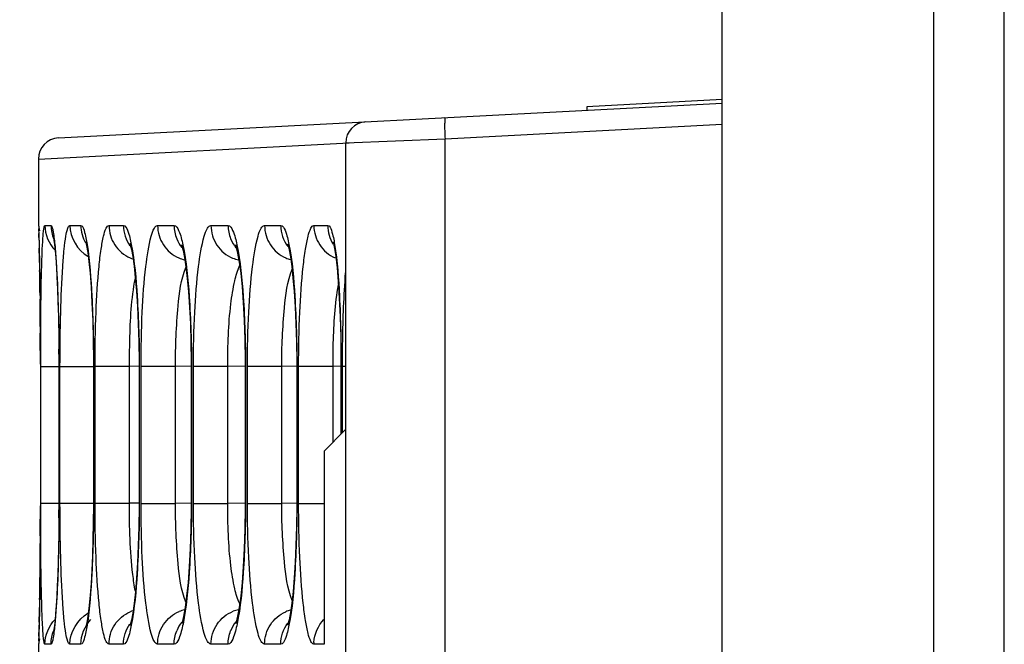
# Model space of a CAD drawing. Units: millimetres. Extents: x 0 to 1189, y 0 to 841.
# Drawn here: x 651 to 655, y 375 to 377 of the extents above; entities that cross this region are included whole.
import ezdxf

# ---------------------------------------------------------------- set-up
doc = ezdxf.new("R2010")
doc.units = ezdxf.units.MM
doc.header["$LTSCALE"] = 65.395
doc.layers.get('0').update_dxf_attribs({"linetype": 'CONTINUOUS'})
doc.layers.add('00_COMPONENTS', color=7, linetype='CONTINUOUS')
doc.dimstyles.new('DIMSTYLE_1', dxfattribs={"dimtxt": 3, "dimasz": 3.5, "dimexe": 2, "dimexo": 1, "dimgap": 0.75, "dimtad": 1, "dimlfac": 4, "dimzin": 0, "dimdsep": 46, "dimtxsty": 'STANDARD', "dimblk": '_FILLED', "dimblk1": '_FILLED', "dimblk2": '_FILLED', "dimcen": 0.09, "dimadec": 0, "dimazin": 0, "dimtp": 1e-05, "dimtm": 1e-05, "dimtfac": 1, "dimtofl": 0, "dimtmove": 0, "dimatfit": 3, "dimldrblk": '_FILLED', "dimfxl": 1, "dimtolj": 1, "dimtzin": 0, "dimarcsym": 0})

# ---------------------------------------------------------------- blocks, each defined once
blk = doc.blocks.new('_FILLED')
at = {"color": 0, "linetype": 'BYBLOCK'}
blk.add_solid([(0, 0), (-1, 0.21429), (-1, -0.21429)], dxfattribs=at)
blk = doc.blocks.new('*D1')
at = {"color": 2, "linetype": 'CONTINUOUS'}
for p, q in [((653.1914, 384.6698), (636.827, 384.6698)), ((638.827, 384.6698), (638.827, 373.6573)), ((638.827, 362.6448), (638.827, 373.6573)), ((653.0664, 362.6448), (636.827, 362.6448))]:
    blk.add_line(p, q, dxfattribs=at)
at = {"color": 2, "linetype": 'CONTINUOUS', "xscale": 3.5, "yscale": 3.5, "zscale": 3.5}
for p, rotation in [((638.827, 384.6698), 90), ((638.827, 362.6448), 270)]:
    blk.add_blockref('_FILLED', p, dxfattribs=dict(at, rotation=rotation))
at = {"color": 2, "linetype": 'CONTINUOUS', "insert": (635.077, 373.6573), "char_height": 3, "width": 15, "attachment_point": 2, "rotation": 90, "line_spacing_factor": 0.9}
blk.add_mtext('88.10', dxfattribs=at)

msp = doc.modelspace()

# ---------------------------------------------------------------- linework, layer by layer
at = {"color": 7, "linetype": 'CONTINUOUS'}
for p, q in [((653.9414, 362.6573), (653.9414, 384.6698)), ((654.6914, 362.6573), (654.6914, 384.6698)), ((654.9414, 362.6573), (654.9414, 384.6698))]:
    msp.add_line(p, q, dxfattribs=at)
for radius in [3.3, 3.175]:
    msp.add_arc((651.7589, 376.9811), radius, 90, 180, dxfattribs=at)
at = {"layer": '00_COMPONENTS', "color": 7, "linetype": 'CONTINUOUS'}
for p, q in [((651.5898, 376.6546), (653.9414, 376.7779)), ((653.4618, 376.7652), (653.4625, 376.7528)), ((652.9595, 376.6516), (653.9414, 376.703)), ((651.5856, 376.5832), (652.6203, 376.6375)), ((652.6074, 376.6368), (652.9595, 376.6516)), ((652.6074, 372.8216), (652.6074, 376.6368)), ((652.9595, 372.8167), (652.9595, 376.6516)), ((651.5186, 376.5797), (651.5856, 376.5832)), ((651.5186, 376.5797), (651.5186, 376.3442)), ((651.5186, 376.3442), (651.5223, 376.3257)), ((651.5186, 376.3442), (651.5189, 376.3442)), ((651.52, 376.3197), (651.5213, 376.2678)), ((651.5416, 376.3442), (651.563, 376.3442)), ((651.6301, 376.3442), (651.6691, 376.3442)), ((651.7687, 376.3442), (651.8201, 376.3442)), ((651.9409, 376.3442), (651.9994, 376.3442)), ((652.13, 376.3442), (652.1905, 376.3442)), ((652.32, 376.3442), (652.3774, 376.3442)), ((652.4948, 376.3442), (652.5441, 376.3442)), ((651.5208, 376.2919), (651.5212, 376.2769)), ((651.5212, 376.2769), (651.5214, 376.2642)), ((651.5213, 376.2678), (651.5225, 376.2087)), ((651.5224, 376.213), (651.5229, 376.1849)), ((651.5225, 376.2087), (651.5234, 376.1491)), ((651.5234, 376.1491), (651.5242, 376.0758)), ((651.5239, 376.1065), (651.5242, 376.0829)), ((651.5242, 376.0758), (651.5249, 375.99)), ((651.5249, 375.99), (651.5252, 375.9267)), ((651.525, 375.9862), (651.5251, 375.962)), ((651.5252, 375.9267), (651.5254, 375.8442)), ((651.5912, 375.9162), (651.5913, 375.9062)), ((651.7135, 375.8657), (651.7135, 375.3611)), ((652.2515, 375.8667), (652.2516, 375.3614)), ((652.5907, 375.8707), (652.5908, 375.6052)), ((651.5254, 375.853), (651.5254, 375.8442)), ((651.5266, 375.3601), (651.5266, 375.8445)), ((651.5266, 375.8445), (651.5913, 375.8445)), ((651.5913, 375.8515), (651.5913, 375.3608)), ((651.5916, 375.8438), (651.5913, 375.8438)), ((651.5916, 375.8438), (651.5916, 375.3608)), ((651.595, 375.3597), (651.595, 375.8449)), ((651.595, 375.8449), (651.7135, 375.8449)), ((651.7141, 375.8435), (651.7135, 375.8435)), ((651.7141, 375.8435), (651.7141, 375.3611)), ((651.7192, 375.3595), (651.7192, 375.8452)), ((651.7192, 375.8452), (651.8414, 375.8452)), ((651.8414, 375.3595), (651.8414, 375.8452)), ((651.8753, 375.8446), (651.8414, 375.8452)), ((651.8752, 375.8626), (651.8753, 375.3613)), ((651.8761, 375.8433), (651.8753, 375.8433)), ((651.8761, 375.8433), (651.8761, 375.3613)), ((651.8822, 375.3593), (651.8822, 375.8453)), ((651.8822, 375.8453), (652.0042, 375.8453)), ((652.0042, 375.3593), (652.0042, 375.8453)), ((652.0601, 375.8444), (652.0042, 375.8453)), ((652.06, 375.8618), (652.06, 375.3614)), ((652.061, 375.8432), (652.06, 375.8432)), ((652.061, 375.8432), (652.061, 375.3614)), ((652.0677, 375.3592), (652.0677, 375.8454)), ((652.0677, 375.8454), (652.1895, 375.8454)), ((652.1895, 375.3592), (652.1895, 375.8454)), ((652.2516, 375.8443), (652.1895, 375.8454)), ((652.2525, 375.8432), (652.2516, 375.8432)), ((652.2525, 375.8432), (652.2525, 375.3614)), ((652.2591, 375.3593), (652.2591, 375.8454)), ((652.2591, 375.8454), (652.381, 375.8454)), ((652.381, 375.3593), (652.381, 375.8454)), ((652.4339, 375.8444), (652.381, 375.8454)), ((652.4338, 375.8621), (652.4338, 375.3613)), ((652.4346, 375.8433), (652.4338, 375.8433)), ((652.4346, 375.8433), (652.4346, 375.3613)), ((652.4406, 375.3594), (652.4406, 375.8452)), ((652.4406, 375.8452), (652.5627, 375.8452)), ((652.5627, 375.5769), (652.5627, 375.8452)), ((652.5908, 375.8448), (652.5627, 375.8452)), ((652.5913, 375.8435), (652.5908, 375.8435)), ((652.5913, 375.8435), (652.5913, 375.6058)), ((652.5961, 375.6106), (652.5961, 375.845)), ((652.5961, 375.845), (652.6074, 375.845)), ((652.5307, 375.5448), (652.6056, 375.6201)), ((652.5307, 375.5447), (652.5307, 374.8599)), ((651.5254, 375.3605), (651.5253, 375.2892)), ((651.5254, 375.3605), (651.5254, 375.3507)), ((651.5266, 375.3601), (651.5913, 375.3601)), ((651.5916, 375.3608), (651.5913, 375.3608)), ((651.595, 375.3597), (651.7135, 375.3597)), ((651.7141, 375.3611), (651.7135, 375.3611)), ((651.7192, 375.3595), (651.8414, 375.3595)), ((651.8753, 375.3601), (651.8414, 375.3595)), ((651.8761, 375.3613), (651.8753, 375.3613)), ((651.8822, 375.3593), (652.0042, 375.3593)), ((652.0601, 375.3603), (652.0042, 375.3593)), ((652.061, 375.3614), (652.06, 375.3614)), ((652.0677, 375.3592), (652.1895, 375.3592)), ((652.2516, 375.3603), (652.1895, 375.3592)), ((652.2525, 375.3614), (652.2516, 375.3614)), ((652.2591, 375.3593), (652.381, 375.3593)), ((652.4339, 375.3602), (652.381, 375.3593)), ((652.4346, 375.3613), (652.4338, 375.3613)), ((652.4406, 375.3594), (652.5307, 375.3594)), ((651.5914, 375.3083), (651.5913, 375.2991)), ((651.5253, 375.2892), (651.5248, 375.1987)), ((651.5251, 375.2437), (651.525, 375.2172)), ((651.5248, 375.1987), (651.5241, 375.1172)), ((651.5241, 375.1172), (651.5232, 375.0464)), ((651.5242, 375.1211), (651.5239, 375.0968)), ((651.5232, 375.0464), (651.5223, 374.9875)), ((651.5229, 375.0191), (651.5224, 374.9901)), ((651.5223, 374.9875), (651.5211, 374.9279)), ((651.5211, 374.9279), (651.5204, 374.8971)), ((651.5214, 374.9387), (651.5212, 374.9277)), ((651.5204, 374.8971), (651.5199, 374.8831)), ((651.5223, 374.879), (651.5186, 374.8604)), ((651.5186, 374.8604), (651.5186, 374.6192)), ((651.5189, 374.8604), (651.5186, 374.8604)), ((651.563, 374.8604), (651.5416, 374.8604)), ((651.6691, 374.8604), (651.6301, 374.8604)), ((651.8201, 374.8604), (651.7687, 374.8604)), ((651.9994, 374.8604), (651.9409, 374.8604)), ((652.1905, 374.8604), (652.13, 374.8604)), ((652.3774, 374.8604), (652.32, 374.8604)), ((652.5307, 374.8604), (652.4948, 374.8604))]:
    msp.add_line(p, q, dxfattribs=at)
at = {"layer": '00_COMPONENTS', "color": 3, "linetype": 'CONTINUOUS'}
msp.add_line((653.9414, 376.7903), (653.4619, 376.7652), dxfattribs=at)
at = {"layer": '00_COMPONENTS', "color": 7, "linetype": 'CONTINUOUS'}
for points in [[(651.5726, 376.3007), (651.5721, 376.3024), (651.5737, 376.2925)], [(651.5737, 376.2925), (651.5756, 376.2771), (651.5778, 376.2559), (651.58, 376.2293), (651.5821, 376.1976), (651.5842, 376.1609), (651.5861, 376.1192), (651.5878, 376.073), (651.5892, 376.0226), (651.5903, 375.9684), (651.591, 375.9112), (651.5913, 375.8515)], [(651.6874, 376.2848), (651.6865, 376.2871), (651.6866, 376.2861), (651.6895, 376.2727), (651.6933, 376.249), (651.6974, 376.2164), (651.7014, 376.1753), (651.7051, 376.1263), (651.7083, 376.0699), (651.7109, 376.0069), (651.7127, 375.9384), (651.7135, 375.8657)], [(652.5644, 376.2827), (652.5636, 376.2846), (652.5646, 376.2807), (652.5683, 376.263), (652.5727, 376.2338), (652.5771, 376.1943), (652.5813, 376.1452), (652.5849, 376.0871), (652.5878, 376.021), (652.5898, 375.9483), (652.5907, 375.8707)], [(651.8434, 376.2786), (651.8429, 376.2797), (651.8442, 376.2753), (651.8481, 376.2592), (651.8527, 376.2339), (651.8574, 376.2005), (651.8619, 376.1597), (651.866, 376.1118), (651.8696, 376.0575), (651.8724, 375.9973), (651.8743, 375.932), (651.8752, 375.8626)], [(652.0259, 376.2746), (652.0254, 376.2757), (652.0268, 376.2713), (652.0309, 376.2555), (652.0358, 376.2305), (652.0409, 376.1973), (652.0457, 376.1568), (652.0502, 376.1092), (652.054, 376.0552), (652.057, 375.9954), (652.0591, 375.9306), (652.06, 375.8618)], [(652.217, 376.275), (652.217, 376.2752), (652.2197, 376.2664), (652.2246, 376.2455), (652.23, 376.2145), (652.2353, 376.1747), (652.2403, 376.1266), (652.2446, 376.0709), (652.248, 376.0084), (652.2504, 375.9399), (652.2515, 375.8667)], [(652.4022, 376.2769), (652.4017, 376.278), (652.403, 376.2738), (652.4069, 376.2578), (652.4115, 376.2326), (652.4162, 376.1992), (652.4207, 376.1584), (652.4248, 376.1107), (652.4283, 376.0564), (652.4311, 375.9963), (652.4329, 375.9313), (652.4338, 375.8621)], [(651.5913, 375.3608), (651.5911, 375.3057), (651.5905, 375.2519), (651.5896, 375.2007), (651.5884, 375.1527), (651.587, 375.1081), (651.5853, 375.0673), (651.5835, 375.0305), (651.5815, 374.9979), (651.5795, 374.9695), (651.5775, 374.9455), (651.5755, 374.9261), (651.5737, 374.9117), (651.5723, 374.9032), (651.5721, 374.9019)], [(651.7135, 375.3611), (651.7135, 375.3538), (651.7131, 375.2907), (651.7119, 375.2306), (651.7101, 375.1744), (651.7077, 375.1226), (651.7049, 375.0756), (651.7018, 375.0339), (651.6984, 374.9978), (651.6949, 374.9674), (651.6915, 374.9433), (651.6883, 374.926), (651.6875, 374.922)], [(651.8753, 375.3613), (651.8752, 375.3461), (651.8744, 375.2759), (651.8725, 375.2099), (651.8697, 375.149), (651.8661, 375.094), (651.862, 375.0457), (651.8574, 375.0045), (651.8527, 374.9707), (651.848, 374.9452), (651.8442, 374.9291), (651.8434, 374.9264)], [(652.06, 375.3614), (652.06, 375.3418), (652.0589, 375.2678), (652.0565, 375.1986), (652.0531, 375.1353), (652.0488, 375.079), (652.0438, 375.0304), (652.0384, 374.9902), (652.0329, 374.9589), (652.028, 374.9377), (652.0268, 374.9332)], [(652.2516, 375.3614), (652.2515, 375.3419), (652.2505, 375.268), (652.2481, 375.1988), (652.2447, 375.1355), (652.2404, 375.0792), (652.2354, 375.0307), (652.23, 374.9904), (652.2246, 374.9592), (652.2197, 374.9381), (652.2184, 374.9336)], [(652.4338, 375.3613), (652.4338, 375.3465), (652.433, 375.2767), (652.4312, 375.2109), (652.4284, 375.1501), (652.4249, 375.0953), (652.4208, 375.047), (652.4163, 375.0058), (652.4115, 374.9721), (652.4068, 374.9467), (652.4029, 374.9307), (652.4021, 374.928)], [(651.5199, 374.8831), (651.5196, 374.8742), (651.5195, 374.8716), (651.5195, 374.8711)]]:
    msp.add_lwpolyline(points, dxfattribs=at)
for centre, radius, start, end in [((652.6824, 376.6368), 0.075, 93, 179.9999), ((651.5936, 376.5797), 0.075, 93, 180), ((646.5676, 376.1726), 4.9546, 1.3801, 1.654), ((652.125, 376.3442), 0.1257, 202.1241, 218.252), ((652.3163, 376.3443), 0.1258, 202.1221, 218.917), ((638.4467, 375.9883), 13.0776, 0.98449, 1.2086), ((651.8928, 376.3425), 0.1232, 246.6741, 251.2161), ((652.0651, 376.3432), 0.124, 246.6954, 256.4691), ((652.2543, 376.3434), 0.1242, 247.5745, 257.6601), ((652.4441, 376.3429), 0.1237, 246.6474, 254.8938), ((632.3655, 375.8877), 19.1597, 0.65458, 0.88889), ((629.1588, 375.8521), 22.3666, 0.34366, 0.59141), ((627.8517, 375.8444), 23.6737, 0.02088, 0.28456), ((643.7445, 375.8439), 7.8471, 359.99932, 0.45486), ((627.5004, 375.3611), 24.025, 359.72012, 359.97521), ((643.6828, 375.3611), 7.9087, 359.61724, 359.99794), ((629.2609, 375.3517), 22.2645, 359.40642, 359.65371), ((632.3738, 375.3168), 19.1514, 359.10929, 359.34155), ((638.6304, 375.2128), 12.8939, 358.78208, 359.01073), ((651.8928, 374.8621), 0.1232, 108.7847, 113.3278), ((652.0651, 374.8613), 0.1241, 103.5659, 112.5863), ((652.2543, 374.8611), 0.1243, 102.3444, 111.4307), ((652.4441, 374.8617), 0.1237, 105.1062, 113.3543), ((643.703, 375.1033), 7.8201, 358.5884, 358.71345), ((652.125, 374.8604), 0.1257, 141.5839, 157.8699), ((652.3162, 374.8604), 0.1258, 141.0892, 157.8731), ((646.663, 375.0294), 4.8592, 358.3449, 358.5993), ((652.6185, 374.8604), 0.1237, 177.0984, 180.002)]:
    msp.add_arc(centre, radius, start, end, dxfattribs=at)
for points, knots in [([(652.9601, 376.7265), (652.9582, 376.7264), (652.9595, 376.715), (652.9572, 376.703), (652.9585, 376.6782), (652.959, 376.6611), (652.9595, 376.6516)], [0, 0, 0, 0, 0.079349, 0.295619, 0.619332, 1, 1, 1, 1]), ([(651.5189, 376.3442), (651.5213, 376.3443), (651.5166, 376.3286), (651.52, 376.3227), (651.5202, 376.3156)], [0, 0, 0, 0, 0.252106, 1, 1, 1, 1]), ([(651.5332, 376.2769), (651.5337, 376.2866), (651.5347, 376.303), (651.5364, 376.3253), (651.5386, 376.3359), (651.54, 376.3442), (651.5416, 376.3442)], [0, 0, 0, 0, 0.426698, 0.737595, 0.92796, 1, 1, 1, 1]), ([(651.563, 376.3442), (651.5649, 376.3442), (651.5677, 376.3365), (651.5724, 376.3165), (651.5749, 376.2937), (651.5765, 376.2769)], [0, 0, 0, 0, 0.078696, 0.269939, 1, 1, 1, 1]), ([(651.595, 375.8449), (651.595, 375.9088), (651.5964, 376.0265), (651.6019, 376.1658), (651.6089, 376.2547), (651.6148, 376.3022), (651.6199, 376.3271), (651.6261, 376.3442), (651.6301, 376.3442)], [0, 0, 0, 0, 0.380744, 0.703, 0.826475, 0.918517, 0.976215, 1, 1, 1, 1]), ([(651.6691, 376.3442), (651.6759, 376.3442), (651.6842, 376.3122), (651.6885, 376.2937), (651.6911, 376.2767)], [0, 0, 0, 0, 0.285014, 1, 1, 1, 1]), ([(651.7192, 375.8452), (651.7192, 375.9091), (651.7212, 376.027), (651.7294, 376.166), (651.7393, 376.2553), (651.748, 376.3019), (651.7547, 376.3288), (651.7642, 376.3442), (651.7687, 376.3442)], [0, 0, 0, 0, 0.37862, 0.699145, 0.822153, 0.914233, 0.972882, 1, 1, 1, 1]), ([(651.7687, 376.3442), (651.7687, 376.3203), (651.783, 376.2715), (651.8221, 376.2388), (651.844, 376.2294)], [0, 0, 0, 0, 0.500745, 1, 1, 1, 1]), ([(651.8201, 376.3442), (651.8275, 376.3442), (651.8401, 376.3141), (651.8445, 376.2937), (651.8478, 376.2766)], [0, 0, 0, 0, 0.299798, 1, 1, 1, 1]), ([(651.8822, 375.8453), (651.8822, 375.9093), (651.8849, 376.0277), (651.8952, 376.1807), (651.9109, 376.2828), (651.9248, 376.3298), (651.9359, 376.3442), (651.9409, 376.3442)], [0, 0, 0, 0, 0.377128, 0.696478, 0.911236, 0.97064, 1, 1, 1, 1]), ([(651.9409, 376.3442), (651.9409, 376.3203), (651.9551, 376.2715), (651.9942, 376.2388), (652.0161, 376.2293)], [0, 0, 0, 0, 0.500972, 1, 1, 1, 1]), ([(651.9994, 376.3442), (652.0073, 376.3442), (652.022, 376.3146), (652.0267, 376.293), (652.0304, 376.2756)], [0, 0, 0, 0, 0.307598, 1, 1, 1, 1]), ([(652.0677, 375.8454), (652.0677, 375.9093), (652.0705, 376.0278), (652.0817, 376.1809), (652.0984, 376.2828), (652.1133, 376.3301), (652.1249, 376.3442), (652.13, 376.3442)], [0, 0, 0, 0, 0.37643, 0.695289, 0.910038, 0.969787, 1, 1, 1, 1]), ([(652.13, 376.3442), (652.13, 376.32), (652.1446, 376.2705), (652.1846, 376.2378), (652.2069, 376.2286)], [0, 0, 0, 0, 0.501068, 1, 1, 1, 1]), ([(652.1905, 376.3442), (652.1984, 376.3442), (652.2135, 376.315), (652.2182, 376.2933), (652.2218, 376.276)], [0, 0, 0, 0, 0.309267, 1, 1, 1, 1]), ([(652.2591, 375.8454), (652.2591, 375.9093), (652.262, 376.0277), (652.273, 376.1807), (652.2894, 376.2828), (652.3037, 376.3298), (652.315, 376.3442), (652.32, 376.3442)], [0, 0, 0, 0, 0.376647, 0.695797, 0.910749, 0.970374, 1, 1, 1, 1]), ([(652.32, 376.3442), (652.32, 376.3203), (652.3342, 376.2715), (652.3733, 376.2388), (652.3951, 376.2294)], [0, 0, 0, 0, 0.500991, 1, 1, 1, 1]), ([(652.3774, 376.3442), (652.385, 376.3442), (652.3987, 376.3147), (652.403, 376.2939), (652.4064, 376.2768)], [0, 0, 0, 0, 0.30429, 1, 1, 1, 1]), ([(652.4406, 375.8452), (652.4406, 375.9091), (652.443, 376.027), (652.4525, 376.1659), (652.4635, 376.2552), (652.4729, 376.3019), (652.4803, 376.3289), (652.4901, 376.3442), (652.4948, 376.3442)], [0, 0, 0, 0, 0.377662, 0.697798, 0.82091, 0.913273, 0.972341, 1, 1, 1, 1]), ([(652.4948, 376.3442), (652.4948, 376.3203), (652.5091, 376.2715), (652.5481, 376.2388), (652.57, 376.2294)], [0, 0, 0, 0, 0.50078, 1, 1, 1, 1]), ([(652.5441, 376.3442), (652.5512, 376.3442), (652.5616, 376.3133), (652.5655, 376.2939), (652.5682, 376.277)], [0, 0, 0, 0, 0.292303, 1, 1, 1, 1]), ([(651.5266, 375.8445), (651.5266, 375.8876), (651.5272, 376.0318), (651.5279, 376.176), (651.5332, 376.2769)], [0, 0, 0, 0, 0.299034, 1, 1, 1, 1]), ([(651.5765, 376.2769), (651.5787, 376.2546), (651.5875, 376.1346), (651.5903, 376.0142), (651.5912, 375.9162)], [0, 0, 0, 0, 0.185682, 1, 1, 1, 1]), ([(651.6911, 376.2767), (651.7005, 376.2162), (651.7105, 376.0716), (651.7141, 375.9269), (651.7141, 375.8435)], [0, 0, 0, 0, 0.423338, 1, 1, 1, 1]), ([(651.8478, 376.2766), (651.8594, 376.2164), (651.8717, 376.0715), (651.8761, 375.9268), (651.8761, 375.8433)], [0, 0, 0, 0, 0.423762, 1, 1, 1, 1]), ([(652.0304, 376.2756), (652.043, 376.2154), (652.0563, 376.0709), (652.061, 375.9264), (652.061, 375.8432)], [0, 0, 0, 0, 0.424708, 1, 1, 1, 1]), ([(652.2218, 376.276), (652.2346, 376.2158), (652.2479, 376.0711), (652.2525, 375.9265), (652.2525, 375.8432)], [0, 0, 0, 0, 0.424536, 1, 1, 1, 1]), ([(652.4064, 376.2768), (652.4183, 376.2165), (652.4303, 376.0716), (652.4346, 375.9268), (652.4346, 375.8433)], [0, 0, 0, 0, 0.423932, 1, 1, 1, 1]), ([(652.5682, 376.277), (652.5781, 376.2164), (652.5878, 376.0716), (652.5913, 375.9269), (652.5913, 375.8435)], [0, 0, 0, 0, 0.423626, 1, 1, 1, 1]), ([(652.0042, 375.8453), (652.0038, 375.9166), (652.0098, 376.0332), (652.023, 376.1526), (652.0413, 376.1952)], [0, 0, 0, 0, 0.605563, 1, 1, 1, 1]), ([(652.1895, 375.8454), (652.1891, 375.919), (652.1927, 376.021), (652.2111, 376.1392), (652.2233, 376.1846), (652.2319, 376.2009)], [0, 0, 0, 0, 0.613854, 0.845891, 1, 1, 1, 1]), ([(652.381, 375.8454), (652.3806, 375.9144), (652.3862, 376.0293), (652.4006, 376.1458), (652.4174, 376.1892)], [0, 0, 0, 0, 0.596973, 1, 1, 1, 1]), ([(651.8414, 375.8452), (651.8413, 375.8756), (651.8427, 375.9796), (651.8476, 376.0843), (651.8621, 376.1566)], [0, 0, 0, 0, 0.292276, 1, 1, 1, 1]), ([(652.5961, 375.845), (652.5961, 375.875), (652.5971, 375.9853), (652.601, 376.0956), (652.6072, 376.1758)], [0, 0, 0, 0, 0.271596, 1, 1, 1, 1]), ([(652.5627, 375.8452), (652.5625, 375.8726), (652.5638, 375.969), (652.5697, 376.0658), (652.5818, 376.1339)], [0, 0, 0, 0, 0.283169, 1, 1, 1, 1]), ([(651.5332, 374.9277), (651.5318, 374.9542), (651.5271, 375.0982), (651.5266, 375.2424), (651.5266, 375.3601)], [0, 0, 0, 0, 0.183477, 1, 1, 1, 1]), ([(651.6301, 374.8604), (651.6261, 374.8604), (651.6199, 374.8775), (651.6148, 374.9024), (651.6089, 374.9499), (651.6019, 375.0388), (651.5964, 375.1781), (651.595, 375.2958), (651.595, 375.3597)], [0, 0, 0, 0, 0.023782, 0.081487, 0.173525, 0.297002, 0.619259, 1, 1, 1, 1]), ([(651.7141, 375.3611), (651.7141, 375.2777), (651.7105, 375.133), (651.7005, 374.9884), (651.6911, 374.9278)], [0, 0, 0, 0, 0.576707, 1, 1, 1, 1]), ([(651.7687, 374.8604), (651.7642, 374.8604), (651.7547, 374.8758), (651.748, 374.9027), (651.7393, 374.9493), (651.7294, 375.0386), (651.7212, 375.1776), (651.7192, 375.2955), (651.7192, 375.3595)], [0, 0, 0, 0, 0.027115, 0.085771, 0.177847, 0.300857, 0.621383, 1, 1, 1, 1]), ([(651.8621, 375.048), (651.8582, 375.0677), (651.8437, 375.171), (651.8409, 375.2754), (651.8414, 375.3595)], [0, 0, 0, 0, 0.19296, 1, 1, 1, 1]), ([(651.8761, 375.3613), (651.8761, 375.2778), (651.8717, 375.133), (651.8594, 374.9882), (651.8478, 374.9279)], [0, 0, 0, 0, 0.576283, 1, 1, 1, 1]), ([(651.9409, 374.8604), (651.9359, 374.8604), (651.9248, 374.8749), (651.9109, 374.9218), (651.8952, 375.0239), (651.8849, 375.1769), (651.8822, 375.2954), (651.8822, 375.3593)], [0, 0, 0, 0, 0.029358, 0.088768, 0.303525, 0.622875, 1, 1, 1, 1]), ([(652.0412, 375.0096), (652.023, 375.0523), (652.0097, 375.1716), (652.0038, 375.2882), (652.0042, 375.3593)], [0, 0, 0, 0, 0.394724, 1, 1, 1, 1]), ([(652.061, 375.3614), (652.061, 375.279), (652.0564, 375.1354), (652.0432, 374.9918), (652.0309, 374.9318)], [0, 0, 0, 0, 0.573613, 1, 1, 1, 1]), ([(652.13, 374.8604), (652.1249, 374.8604), (652.1133, 374.8745), (652.0984, 374.9218), (652.0817, 375.0237), (652.0705, 375.1768), (652.0677, 375.2953), (652.0677, 375.3592)], [0, 0, 0, 0, 0.030211, 0.089966, 0.304713, 0.623574, 1, 1, 1, 1]), ([(652.2319, 375.0037), (652.2233, 375.0201), (652.2111, 375.0654), (652.1927, 375.1837), (652.1891, 375.2856), (652.1895, 375.3592)], [0, 0, 0, 0, 0.154111, 0.386152, 1, 1, 1, 1]), ([(652.2525, 375.3614), (652.2525, 375.2791), (652.248, 375.1356), (652.2349, 374.9921), (652.2226, 374.9321)], [0, 0, 0, 0, 0.573316, 1, 1, 1, 1]), ([(652.32, 374.8604), (652.315, 374.8604), (652.3037, 374.8748), (652.2894, 374.9218), (652.273, 375.0239), (652.262, 375.1769), (652.2591, 375.2953), (652.2591, 375.3593)], [0, 0, 0, 0, 0.029624, 0.089255, 0.304208, 0.623359, 1, 1, 1, 1]), ([(652.4174, 375.0154), (652.4006, 375.0588), (652.3862, 375.1754), (652.3806, 375.2903), (652.381, 375.3593)], [0, 0, 0, 0, 0.403028, 1, 1, 1, 1]), ([(652.4346, 375.3613), (652.4346, 375.2778), (652.4303, 375.133), (652.4183, 374.988), (652.4064, 374.9278)], [0, 0, 0, 0, 0.576112, 1, 1, 1, 1]), ([(652.4948, 374.8604), (652.4901, 374.8604), (652.4803, 374.8757), (652.4729, 374.9028), (652.4635, 374.9494), (652.4525, 375.0387), (652.443, 375.1777), (652.4406, 375.2955), (652.4406, 375.3594)], [0, 0, 0, 0, 0.027656, 0.086732, 0.17909, 0.302204, 0.62234, 1, 1, 1, 1]), ([(651.5913, 375.2991), (651.591, 375.2618), (651.5889, 375.1379), (651.585, 375.0138), (651.5765, 374.9277)], [0, 0, 0, 0, 0.301489, 1, 1, 1, 1]), ([(651.7687, 374.8604), (651.7687, 374.8843), (651.783, 374.9332), (651.8221, 374.9658), (651.844, 374.9753)], [0, 0, 0, 0, 0.500745, 1, 1, 1, 1]), ([(651.9409, 374.8604), (651.9409, 374.8846), (651.9554, 374.9339), (651.9953, 374.9666), (652.0175, 374.9759)], [0, 0, 0, 0, 0.500977, 1, 1, 1, 1]), ([(652.13, 374.8604), (652.13, 374.885), (652.1451, 374.9352), (652.1861, 374.9679), (652.2089, 374.9768)], [0, 0, 0, 0, 0.501075, 1, 1, 1, 1]), ([(652.32, 374.8604), (652.32, 374.8843), (652.3342, 374.9331), (652.3733, 374.9658), (652.3951, 374.9752)], [0, 0, 0, 0, 0.500991, 1, 1, 1, 1]), ([(651.5416, 374.8604), (651.54, 374.8604), (651.5386, 374.8687), (651.5364, 374.8794), (651.5347, 374.9017), (651.5337, 374.918), (651.5332, 374.9277)], [0, 0, 0, 0, 0.071976, 0.26242, 0.573333, 1, 1, 1, 1]), ([(651.5765, 374.9277), (651.5749, 374.9109), (651.5724, 374.8881), (651.5677, 374.8681), (651.5649, 374.8604), (651.563, 374.8604)], [0, 0, 0, 0, 0.730056, 0.921216, 1, 1, 1, 1]), ([(651.6911, 374.9278), (651.6885, 374.9109), (651.6842, 374.8924), (651.6759, 374.8604), (651.6691, 374.8604)], [0, 0, 0, 0, 0.714973, 1, 1, 1, 1]), ([(651.8478, 374.9279), (651.8445, 374.9109), (651.8401, 374.8905), (651.8275, 374.8604), (651.8201, 374.8604)], [0, 0, 0, 0, 0.700178, 1, 1, 1, 1]), ([(652.0309, 374.9318), (652.0272, 374.9137), (652.0224, 374.8914), (652.0075, 374.8604), (651.9994, 374.8604)], [0, 0, 0, 0, 0.69376, 1, 1, 1, 1]), ([(652.2226, 374.9321), (652.2188, 374.9139), (652.214, 374.8914), (652.1987, 374.8604), (652.1905, 374.8604)], [0, 0, 0, 0, 0.692516, 1, 1, 1, 1]), ([(652.4064, 374.9278), (652.403, 374.9107), (652.3987, 374.8898), (652.385, 374.8604), (652.3774, 374.8604)], [0, 0, 0, 0, 0.695683, 1, 1, 1, 1]), ([(651.5202, 374.8891), (651.52, 374.8819), (651.5166, 374.8759), (651.5213, 374.8605), (651.5189, 374.8604)], [0, 0, 0, 0, 0.74774, 1, 1, 1, 1])]:
    msp.add_open_spline(points, degree=3, knots=knots, dxfattribs=at)
for points in [[(651.5416, 376.3442), (651.5416, 376.3127), (651.5554, 376.2791), (651.5775, 376.2566)], [(651.563, 376.3442), (651.563, 376.3276), (651.5665, 376.3107), (651.573, 376.2954)], [(651.6301, 376.3442), (651.6301, 376.302), (651.6572, 376.2557), (651.694, 376.2351)], [(651.6691, 376.3442), (651.6691, 376.3229), (651.6749, 376.3009), (651.6854, 376.2824)], [(651.8201, 376.3442), (651.8201, 376.319), (651.8284, 376.2928), (651.8428, 376.2721)], [(651.9994, 376.3442), (651.9994, 376.3282), (652.0026, 376.3118), (652.0086, 376.2969)], [(652.1905, 376.3442), (652.1905, 376.3282), (652.1937, 376.3118), (652.1997, 376.2969)], [(652.3774, 376.3442), (652.3774, 376.318), (652.3864, 376.2906), (652.402, 376.2696)], [(652.5441, 376.3442), (652.5441, 376.3213), (652.5509, 376.2975), (652.563, 376.278)], [(651.6301, 374.8604), (651.6301, 374.9026), (651.6573, 374.9491), (651.6941, 374.9697)], [(651.5417, 374.8604), (651.5417, 374.892), (651.5554, 374.9255), (651.5775, 374.948)], [(651.6691, 374.8604), (651.6691, 374.8919), (651.6828, 374.9255), (651.7048, 374.948)], [(651.8201, 374.8604), (651.8201, 374.8856), (651.8284, 374.9118), (651.8428, 374.9325)], [(652.3774, 374.8604), (652.3774, 374.8866), (652.3864, 374.914), (652.402, 374.935)], [(652.495, 374.8667), (652.4965, 374.8962), (652.5098, 374.9269), (652.5304, 374.948)], [(651.563, 374.8604), (651.563, 374.877), (651.5665, 374.894), (651.573, 374.9093)], [(651.9994, 374.8604), (651.9994, 374.8765), (652.0026, 374.8928), (652.0086, 374.9077)], [(652.1905, 374.8604), (652.1905, 374.8765), (652.1937, 374.8928), (652.1997, 374.9077)]]:
    msp.add_open_spline(points, degree=3, dxfattribs=at)

# ---------------------------------------------------------------- dimensions: what is measured, and where the dimension line sits
at = {"color": 2, "linetype": 'CONTINUOUS'}
dim = msp.add_linear_dim(base=(638.827, 362.6448), p1=(654.1914, 384.6698), p2=(654.0664, 362.6448), angle=270, dimstyle='DIMSTYLE_1', dxfattribs=at)
dim.commit()
dim.dimension.update_dxf_attribs({"geometry": '*D1', "text_midpoint": (638.827, 373.5635), "dimtype": 160})

doc.saveas('drawing.dxf')
